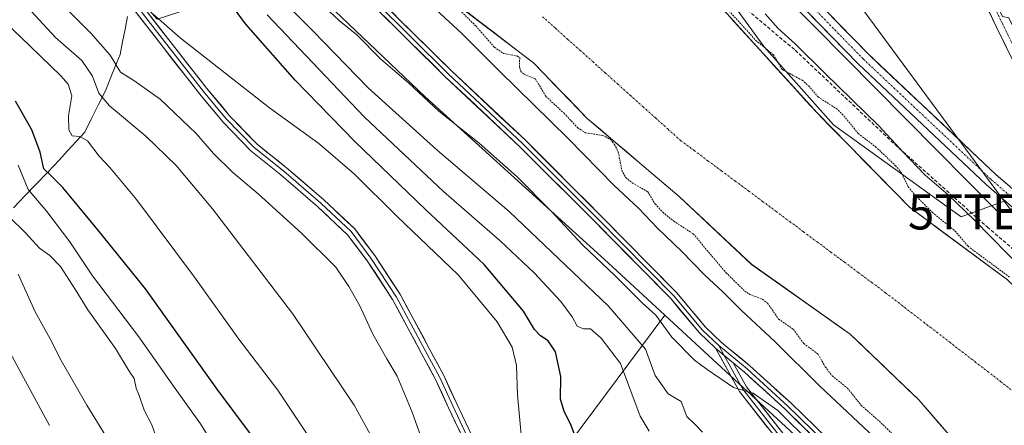
# Model space of a CAD drawing. Units: metres. Extents: x 597861 to 601330, y 4682851 to 4685213.
# Drawn here: x 598898 to 599179, y 4684661 to 4684776 of the extents above; entities that cross this region are included whole.
import ezdxf
from ezdxf.enums import TextEntityAlignment as Align

# ---------------------------------------------------------------- set-up
doc = ezdxf.new("R2010")
doc.units = ezdxf.units.M
doc.header["$MEASUREMENT"] = 0
for name, pattern in [('TRAZO_Y_PUNTO', [1, 0.5, -0.25, 0, -0.25]), ('TRAZOS', [0.75, 0.5, -0.25]), ('TRAZOSX2', [1.5, 1, -0.5])]:
    doc.linetypes.add(name, pattern=pattern)
doc.layers.get('0').update_dxf_attribs({"lineweight": 5})
for name, color, linetype, lineweight in [('Arbolado forestal CxS', 92, 'Continuous', 0), ('Corriente natural Cxs', 5, 'Continuous', 13), ('Corriente natural eje', 5, 'TRAZO_Y_PUNTO', 0), ('Corriente natural lineal', 142, 'Continuous', 13), ('Corriente natural superficial', 5, 'Continuous', 13), ('Curva de nivel auxiliar', 36, 'TRAZOS', 0), ('Curva de nivel maestra', 36, 'Continuous', 30), ('Curva de nivel normal', 36, 'Continuous', 0), ('Layer 0', 7, 'Continuous', 0), ('Muro lineal', 1, 'TRAZOSX2', 13), ('Pista', 135, 'Continuous', 13), ('Pista Cxs', 135, 'Continuous', 0), ('Pista eje', 135, 'TRAZO_Y_PUNTO', 0), ('Suelo desnudo CxS', 43, 'Continuous', 0), ('Tendido', 6, 'Continuous', 0), ('Torre de tendido puntual', 7, 'Continuous', 0), ('Vegetación y arbolados urbanos CxS', 144, 'Continuous', 0)]:
    doc.layers.add(name, color=color, linetype=linetype, lineweight=lineweight)

# ---------------------------------------------------------------- blocks, each defined once
blk = doc.blocks.new('*U155')
at = {"layer": 'Arbolado forestal CxS', "color": 92, "linetype": 'Continuous', "lineweight": 0}
blk.add_polyline3d([(599045.1543, 4684642.1339, 304.2882), (599082.2877, 4684691.9983, 284.5568), (599095.9359, 4684679.4277, 284.6868), (599150.9809, 4684628.7283, 284.8178)], dxfattribs=at)
blk = doc.blocks.new('*U156')
at = {"layer": 'Suelo desnudo CxS', "color": 43, "linetype": 'Continuous', "lineweight": 0}
for points in [[(599171.9201, 4684648.0801, 277.0531), (599154.6491, 4684667.8638, 276.9562), (599135.0699, 4684686.6493, 277.0347), (599107.024, 4684706.4931, 277.1412), (599086.3865, 4684725.8077, 277.083), (599060.1926, 4684748.0328, 277.2099), (599044.8468, 4684763.9078, 277.3789), (599014.1227, 4684787.3652, 277.581), (599003.6701, 4684797.1301, 277.6086), (598965.2001, 4684835.7901, 277.6536), (598926.7501, 4684879.6301, 277.9926), (598912.5201, 4684896.9501, 277.9913), (598897.9701, 4684921.2701, 277.4892)], [(598913.4279, 4685012.704, 278.7861), (598916.7701, 4685005.3001, 279.1985), (598917.3291, 4685003.2295, 279.0653), (598924.5501, 4684976.4801, 277.571), (598931.2255, 4684957.6517, 277.3428), (598941.2357, 4684925.886, 277.2781), (598950.4962, 4684907.1006, 277.2627), (598958.9629, 4684893.3422, 277.2492), (598979.5613, 4684866.0056, 277.2261), (598988.7401, 4684851.0601, 277.2183), (599004.9301, 4684832.8501, 277.2017), (599033.7265, 4684815.4303, 277.2053), (599044.3098, 4684809.9733, 277.2281), (599055.2165, 4684803.2662, 277.2166), (599061.1697, 4684799.6282, 277.1584), (599064.477, 4684799.6282, 277.1392), (599064.1462, 4684802.274, 277.175), (599063.4848, 4684803.597, 277.1876), (599064.6906, 4684806.7704, 277.2667), (599080.0364, 4684798.3037, 277.5976), (599098.0301, 4684780.0201, 277.616), (599125.6693, 4684749.6151, 277.151), (599152.0601, 4684722.7401, 277.0619), (599179.9101, 4684702.0601, 277.5755)]]:
    blk.add_polyline3d(points, dxfattribs=at)
blk = doc.blocks.new('*U173')
at = {"layer": 'Curva de nivel normal', "color": 36, "linetype": 'Continuous', "lineweight": 0}
blk.add_polyline3d([(599110.86, 4684777.82, 280), (599114.6, 4684773.7, 280), (599119.4, 4684769.33, 280), (599127.96, 4684760.8, 280), (599143.32, 4684745.91, 280), (599150.18, 4684738.44, 280), (599156.43, 4684732.02, 280), (599163.07, 4684726.33, 280), (599170.52, 4684719.11, 280), (599184.55, 4684704.81, 280)], dxfattribs=at)
blk = doc.blocks.new('*U177')
at = {"layer": 'Curva de nivel normal', "color": 36, "linetype": 'Continuous', "lineweight": 0}
blk.add_polyline3d([(598956.03, 4684651.27, 330), (598949.92, 4684661.03, 330), (598942.77, 4684671.12, 330), (598932.41, 4684685.86, 330), (598919.2, 4684703.19, 330), (598912.68, 4684712.88, 330), (598906.2, 4684721.56, 330), (598900.89, 4684727.81, 330), (598897.98, 4684734.75, 330)], dxfattribs=at)
blk = doc.blocks.new('5TTEND')
blk.add_text('5TTEND', height=10).set_placement((0, 0), align=Align.MIDDLE_CENTER)

msp = doc.modelspace()

# ---------------------------------------------------------------- linework, layer by layer
at = {"layer": 'Arbolado forestal CxS', "color": 92, "linetype": 'Continuous', "lineweight": 0}
for points in [[(598848.51, 4685034.12, 277.55), (598856.83, 4685021.93, 277.5), (598859.48, 4685017.17, 277.43), (598861.33, 4685010.02, 277.39), (598862.6, 4684997.41, 277.37), (598872.75, 4684971.74, 277.37), (598886.49, 4684947.26, 277.4), (598897.97, 4684921.27, 277.49), (598912.52, 4684896.95, 277.99), (598926.75, 4684879.63, 277.99), (598965.2, 4684835.79, 277.65), (599003.67, 4684797.13, 277.61), (599014.12, 4684787.37, 277.58), (599044.85, 4684763.91, 277.38), (599060.19, 4684748.03, 277.21), (599086.39, 4684725.81, 277.08), (599107.02, 4684706.49, 277.14), (599135.07, 4684686.65, 277.03), (599154.65, 4684667.86, 276.96), (599171.92, 4684648.08, 277.05)], [(598897.97, 4684921.27, 277.49), (598912.52, 4684896.95, 277.99), (598926.75, 4684879.63, 277.99), (598965.2, 4684835.79, 277.65), (599003.67, 4684797.13, 277.61), (599014.12, 4684787.37, 277.58), (599044.85, 4684763.91, 277.38), (599060.19, 4684748.03, 277.21), (599086.39, 4684725.81, 277.08), (599107.02, 4684706.49, 277.14), (599135.07, 4684686.65, 277.03), (599154.65, 4684667.86, 276.96), (599171.92, 4684648.08, 277.05)], [(599150.98, 4684628.73, 284.82), (599095.94, 4684679.43, 284.69), (599082.29, 4684692, 284.56), (599066.11, 4684706.9, 284.94), (599013.91, 4684754.27, 285.09), (598952.81, 4684812.51, 284.38), (598931.26, 4684843.3, 284.96), (598911.33, 4684873.2, 283.93), (598884.36, 4684904.8, 285.44)], [(598879.99, 4684858.94, 305.75), (598899.95, 4684832.22, 305.57), (598923.25, 4684792.64, 304.3), (598937.64, 4684776.36, 305.22), (598951.4, 4684780.74, 303.21), (598952.34, 4684801.94, 291.11), (598952.81, 4684812.5, 284.39), (598952.81, 4684812.51, 284.38), (599013.91, 4684754.27, 285.09), (599066.11, 4684706.9, 284.94), (599082.29, 4684692, 284.56), (599045.15, 4684642.13, 304.29)], [(598952.81, 4684812.51, 284.38), (599013.91, 4684754.27, 285.09), (599066.11, 4684706.9, 284.94), (599082.29, 4684692, 284.56)], [(598952.81, 4684812.51, 284.38), (599013.91, 4684754.27, 285.09), (599066.11, 4684706.9, 284.94), (599082.29, 4684692, 284.56)], [(599045.15, 4684642.13, 304.29), (599082.29, 4684692, 284.56)], [(599045.15, 4684642.13, 304.29), (599082.29, 4684692, 284.56)], [(599082.29, 4684692, 284.56), (599095.94, 4684679.43, 284.69), (599150.98, 4684628.73, 284.82), (599209.53, 4684571.74, 284.19)], [(599082.29, 4684692, 284.56), (599095.94, 4684679.43, 284.69), (599150.98, 4684628.73, 284.82), (599209.53, 4684571.74, 284.19)]]:
    msp.add_polyline3d(points, dxfattribs=at)
at = {"layer": 'Corriente natural Cxs', "color": 5, "linetype": 'Continuous', "lineweight": 13}
for points in [[(599163.28, 4684657.97, 276.92), (599160.41, 4684661.27, 276.94), (599157.53, 4684664.57, 276.95), (599154.65, 4684667.86, 276.96), (599151.39, 4684670.99, 276.97), (599148.12, 4684674.13, 276.99), (599144.86, 4684677.26, 277.01), (599141.6, 4684680.39, 277), (599138.33, 4684683.52, 276.99), (599135.07, 4684686.65, 277), (599131.06, 4684689.48, 276.99), (599127.06, 4684692.32, 276.99), (599123.05, 4684695.15, 277), (599119.04, 4684697.99, 276.97), (599115.04, 4684700.82, 277.01), (599111.03, 4684703.66, 277.1), (599107.02, 4684706.49, 277.17), (599103.58, 4684709.71, 277.14), (599100.14, 4684712.93, 277.05), (599096.71, 4684716.15, 277.03), (599093.27, 4684719.37, 277.08), (599089.83, 4684722.59, 277.05), (599086.39, 4684725.81, 277.03), (599082.64, 4684728.98, 277.1), (599078.9, 4684732.16, 277.23), (599075.16, 4684735.33, 277.2), (599071.42, 4684738.51, 277.26), (599067.68, 4684741.68, 277.42), (599063.93, 4684744.86, 277.31), (599060.19, 4684748.03, 277.17), (599057.12, 4684751.21, 277.16), (599054.05, 4684754.38, 277.21), (599050.99, 4684757.56, 277.33), (599047.92, 4684760.73, 277.44), (599044.85, 4684763.91, 277.38), (599041.01, 4684766.84, 277.35), (599037.17, 4684769.77, 277.3), (599033.33, 4684772.7, 277.52), (599029.48, 4684775.64, 277.65), (599025.64, 4684778.57, 277.46)], [(599101.1, 4684776.64, 277.49), (599104.17, 4684773.26, 277.44), (599107.24, 4684769.89, 277.44), (599110.31, 4684766.51, 277.34), (599113.39, 4684763.13, 277.42), (599116.46, 4684759.75, 277.43), (599119.53, 4684756.37, 277.22), (599122.6, 4684752.99, 277.2), (599125.67, 4684749.62, 277.21), (599128.97, 4684746.26, 277.17), (599132.27, 4684742.9, 277.11), (599135.57, 4684739.54, 277.16), (599138.86, 4684736.18, 277.11), (599142.16, 4684732.82, 277.03), (599145.46, 4684729.46, 277.04), (599148.76, 4684726.1, 277.12), (599152.06, 4684722.74, 277.07), (599156.04, 4684719.79, 277.18), (599160.02, 4684716.83, 277.28), (599164, 4684713.88, 277.35), (599167.97, 4684710.92, 277.51), (599171.95, 4684707.97, 277.57), (599175.93, 4684705.01, 277.78), (599179.91, 4684702.06, 277.93)]]:
    msp.add_polyline3d(points, dxfattribs=at)
at = {"layer": 'Corriente natural eje', "color": 5, "linetype": 'TRAZO_Y_PUNTO', "lineweight": 0}
msp.add_polyline3d([(599047.43, 4684777.03, 277.15), (599051, 4684773.83, 277.14), (599054.58, 4684770.62, 277.15), (599058.16, 4684767.42, 277.16), (599061.74, 4684764.22, 277.13), (599065.31, 4684761.01, 277.12), (599068.89, 4684757.81, 277.11), (599072.47, 4684754.61, 277.11), (599076.05, 4684751.4, 277.11), (599079.62, 4684748.2, 277.1), (599083.2, 4684744.99, 277.09), (599086.78, 4684741.79, 277.08), (599090.67, 4684738.9, 277.07), (599094.57, 4684736, 277.04), (599098.46, 4684733.11, 277.03), (599102.36, 4684730.22, 277.03), (599106.25, 4684727.33, 277.04), (599110.15, 4684724.43, 277.04), (599114.04, 4684721.54, 277.03), (599117.94, 4684718.65, 277.02), (599121.83, 4684715.76, 277.02), (599125.73, 4684712.86, 277.01), (599129.62, 4684709.97, 277), (599133.52, 4684707.08, 277), (599137.41, 4684704.19, 276.99), (599141.31, 4684701.29, 277), (599145.2, 4684698.4, 276.99), (599148.84, 4684695.6, 276.98), (599152.47, 4684692.79, 276.96), (599156.11, 4684689.99, 276.95), (599159.75, 4684687.19, 276.95), (599163.38, 4684684.38, 276.94), (599167.02, 4684681.58, 276.93), (599170.66, 4684678.78, 276.92), (599174.29, 4684675.97, 276.93), (599177.93, 4684673.17, 276.94), (599181.57, 4684670.37, 276.94)], dxfattribs=at)
at = {"layer": 'Corriente natural lineal', "color": 142, "linetype": 'Continuous', "lineweight": 13}
msp.add_polyline3d([(598896.64, 4684722.57, 333.2), (598899.9, 4684725.97, 330.61), (598903.16, 4684729.37, 327.53), (598906.41, 4684732.76, 324.55), (598909.67, 4684736.16, 322.53), (598912.1, 4684738.82, 321.16), (598914.53, 4684741.49, 320.39), (598916.96, 4684744.15, 319.27), (598918.93, 4684748.06, 317.45), (598920.89, 4684751.98, 315.73), (598922.86, 4684755.89, 313.57), (598924.26, 4684759.34, 311.65), (598925.66, 4684762.79, 309.7), (598927.06, 4684766.24, 308.45), (598927.76, 4684769.86, 307.89), (598928.46, 4684773.47, 307.18), (598929.15, 4684777.09, 305.91)], dxfattribs=at)
at = {"layer": 'Corriente natural superficial', "color": 5, "linetype": 'Continuous', "lineweight": 13}
for points in [[(599163.28, 4684657.97, 276.92), (599160.41, 4684661.27, 276.94), (599157.53, 4684664.57, 276.95), (599154.65, 4684667.86, 276.96), (599151.39, 4684670.99, 276.97), (599148.12, 4684674.13, 276.99), (599144.86, 4684677.26, 277.01), (599141.6, 4684680.39, 277), (599138.33, 4684683.52, 276.99), (599135.07, 4684686.65, 277), (599131.06, 4684689.48, 276.99), (599127.06, 4684692.32, 276.99), (599123.05, 4684695.15, 277), (599119.04, 4684697.99, 276.97), (599115.04, 4684700.82, 277.01), (599111.03, 4684703.66, 277.1), (599107.02, 4684706.49, 277.17), (599103.58, 4684709.71, 277.14), (599100.14, 4684712.93, 277.05), (599096.71, 4684716.15, 277.03), (599093.27, 4684719.37, 277.08), (599089.83, 4684722.59, 277.05), (599086.39, 4684725.81, 277.03), (599082.64, 4684728.98, 277.1), (599078.9, 4684732.16, 277.23), (599075.16, 4684735.33, 277.2), (599071.42, 4684738.51, 277.26), (599067.68, 4684741.68, 277.42), (599063.93, 4684744.86, 277.31), (599060.19, 4684748.03, 277.17), (599057.12, 4684751.21, 277.16), (599054.05, 4684754.38, 277.21), (599050.99, 4684757.56, 277.33), (599047.92, 4684760.73, 277.44), (599044.85, 4684763.91, 277.38), (599041.01, 4684766.84, 277.35), (599037.17, 4684769.77, 277.3), (599033.33, 4684772.7, 277.52), (599029.48, 4684775.64, 277.65), (599025.64, 4684778.57, 277.46)], [(599101.1, 4684776.64, 277.49), (599104.17, 4684773.26, 277.44), (599107.24, 4684769.89, 277.44), (599110.31, 4684766.51, 277.34), (599113.39, 4684763.13, 277.42), (599116.46, 4684759.75, 277.43), (599119.53, 4684756.37, 277.22), (599122.6, 4684752.99, 277.2), (599125.67, 4684749.62, 277.21), (599128.97, 4684746.26, 277.17), (599132.27, 4684742.9, 277.11), (599135.57, 4684739.54, 277.16), (599138.86, 4684736.18, 277.11), (599142.16, 4684732.82, 277.03), (599145.46, 4684729.46, 277.04), (599148.76, 4684726.1, 277.12), (599152.06, 4684722.74, 277.07), (599156.04, 4684719.79, 277.18), (599160.02, 4684716.83, 277.28), (599164, 4684713.88, 277.35), (599167.97, 4684710.92, 277.51), (599171.95, 4684707.97, 277.57), (599175.93, 4684705.01, 277.78), (599179.91, 4684702.06, 277.93)]]:
    msp.add_polyline3d(points, dxfattribs=at)
at = {"layer": 'Curva de nivel auxiliar', "color": 36, "linetype": 'TRAZOS', "lineweight": 0}
for points in [[(599180.51, 4684702.86, 0), (599168.7, 4684711.63, 277.5), (599164.76, 4684716.24, 277.5), (599158.66, 4684721.16, 277.5), (599153.35, 4684726.48, 277.5), (599151.68, 4684728.57, 277.5), (599149.72, 4684732.53, 277.5), (599148.15, 4684734.48, 277.5), (599142.56, 4684739.81, 277.5), (599137.39, 4684743.77, 277.5), (599133.63, 4684748.44, 277.5), (599131.43, 4684750.67, 277.5), (599126.05, 4684754.11, 277.5), (599123.46, 4684757.12, 277.5), (599121.47, 4684758.9, 277.5), (599115.74, 4684761.98, 277.5), (599113.26, 4684766.16, 277.5), (599109.1, 4684769.59, 277.5), (599108.49, 4684770, 277.5), (599098.77, 4684780.69, 0)], [(599024.36, 4684778.4, 277.5), (599028.41, 4684774.38, 277.5), (599033.73, 4684768.34, 277.5), (599036.27, 4684766.56, 277.5), (599040.28, 4684765.78, 277.5), (599040.94, 4684765.37, 277.5), (599040.86, 4684762.69, 277.5), (599041.29, 4684761.43, 277.5), (599042.31, 4684760.56, 277.5), (599045.41, 4684759.32, 277.5), (599048.38, 4684754.34, 277.5), (599053.58, 4684749.5, 277.5), (599057.48, 4684745.37, 277.5), (599059.71, 4684743.94, 277.5), (599064.66, 4684743.2, 277.5), (599066.76, 4684742.11, 277.5), (599067.9, 4684740.72, 277.5), (599069.03, 4684738.52, 277.5), (599070, 4684733.31, 277.5), (599071.14, 4684731.2, 277.5), (599073.08, 4684729.64, 277.5), (599077.45, 4684727.12, 277.5), (599079.53, 4684723.68, 277.5), (599081.73, 4684721.33, 277.5), (599084.83, 4684718.79, 277.5), (599090.41, 4684715.15, 277.5), (599099.76, 4684704.08, 277.5), (599105.08, 4684698.88, 277.5), (599106.55, 4684697.93, 277.5), (599110.07, 4684696.54, 277.5), (599111.58, 4684695.43, 277.5), (599114.73, 4684690.9, 277.5), (599118.93, 4684687.97, 277.5), (599121.89, 4684683.91, 277.5), (599125.97, 4684680.92, 277.5), (599128.02, 4684677.3, 277.5), (599129.99, 4684674.73, 277.5), (599134.32, 4684671.25, 277.5), (599138.29, 4684666.31, 277.5), (599143.43, 4684661.79, 277.5), (599163.35, 4684642.45, 277.5)]]:
    msp.add_polyline3d(points, dxfattribs=at)
at = {"layer": 'Curva de nivel maestra', "color": 36, "linetype": 'Continuous', "lineweight": 30}
for points in [[(599059.65, 4684649.95, 300), (599055.44, 4684661.03, 300), (599053.6, 4684664.55, 300), (599052.6, 4684668.13, 300), (599052.64, 4684674.58, 300), (599051.1, 4684681.55, 300), (599049.04, 4684684.7, 300), (599046.87, 4684686.11, 300), (599045.17, 4684687.95, 300), (599042, 4684693.14, 300), (599030.77, 4684706.46, 300), (599014.1, 4684722.14, 300), (598993.9, 4684741.46, 300), (598976.94, 4684758.92, 300), (598962.76, 4684775.02, 300), (598957.86, 4684781.77, 300)], [(598968.64, 4684652.23, 325), (598954.71, 4684670.97, 325), (598934.24, 4684699.5, 325), (598920.68, 4684716.28, 325), (598910.77, 4684728.33, 325), (598907.12, 4684732.02, 325), (598905.34, 4684733.67, 325), (598904.24, 4684738.44, 325), (598901.92, 4684744.78, 325), (598897.25, 4684752.96, 325)]]:
    msp.add_polyline3d(points, dxfattribs=at)
at = {"layer": 'Curva de nivel normal', "color": 36, "linetype": 'Continuous', "lineweight": 0}
for points in [[(598897.89, 4684811.64, 310), (598899.44, 4684804.84, 310), (598899.13, 4684800.48, 310), (598899.9, 4684795.47, 310), (598902.71, 4684789.42, 310), (598905.65, 4684785.39, 310), (598918.69, 4684772.37, 310), (598924.26, 4684766.04, 310), (598927.16, 4684761.26, 310), (598930.92, 4684758.86, 310), (598938.5, 4684753.53, 310), (598948.77, 4684743.78, 310), (598953.68, 4684738.04, 310), (598959.04, 4684732.72, 310), (598966.37, 4684726.61, 310), (598978.72, 4684715.39, 310), (598988.51, 4684705.64, 310), (598992.25, 4684700.18, 310), (598995.33, 4684694.72, 310), (598999.12, 4684686.58, 310), (599003.02, 4684679.54, 310), (599006.04, 4684674.66, 310), (599010.24, 4684664.43, 310), (599014.23, 4684653.16, 310)], [(599142, 4684657.17, 280), (599126.48, 4684671.82, 280), (599113.73, 4684684.42, 280), (599104.1, 4684693.36, 280), (599098.94, 4684698.54, 280), (599093.56, 4684703.46, 280), (599087.05, 4684710.24, 280), (599080.21, 4684716.8, 280), (599074.8, 4684722.46, 280), (599067.8, 4684729.08, 280), (599054.73, 4684742.32, 280), (599035.04, 4684761.58, 280), (599024.31, 4684772.33, 280), (599008.66, 4684786.86, 280)], [(598970.24, 4684784.78, 290), (598982, 4684772.97, 290), (598997.76, 4684756.72, 290), (599017.39, 4684738.98, 290), (599037.93, 4684721.52, 290), (599066.17, 4684694.69, 290), (599076.76, 4684682.36, 290), (599079.57, 4684674.82, 290), (599083.2, 4684669.62, 290), (599086.94, 4684667.42, 290), (599088.6, 4684663.16, 290), (599090.94, 4684660.89, 290), (599093.05, 4684658.7, 290)], [(599124.47, 4684655.01, 285), (599114.5, 4684664.91, 285), (599107.44, 4684669.81, 285), (599101.91, 4684671.42, 285), (599094.4, 4684676.5, 285), (599090.72, 4684679.18, 285), (599084.32, 4684685.78, 285), (599079.72, 4684692.04, 285), (599075.79, 4684695.56, 285), (599068.07, 4684703.33, 285), (599058.8, 4684712.06, 285), (599049.96, 4684721.55, 285), (599040.17, 4684731.43, 285), (599029.36, 4684740.96, 285), (599017.9, 4684750.13, 285), (599009.31, 4684758.05, 285), (599001.37, 4684764.92, 285), (598994.56, 4684771.82, 285), (598989.6, 4684775.86, 285), (598981, 4684783.92, 285)], [(599000.42, 4684654.35, 315), (598993.76, 4684666.35, 315), (598976.22, 4684692.48, 315), (598953.37, 4684722.3, 315), (598943.02, 4684734.61, 315), (598934.37, 4684742.96, 315), (598924.05, 4684751.66, 315), (598920.94, 4684755.28, 315), (598919.22, 4684760.11, 315), (598916.14, 4684764.51, 315), (598908.61, 4684771.09, 315), (598898.23, 4684782.5, 315)], [(599041.48, 4684656.99, 305), (599040.29, 4684669.36, 305), (599040.03, 4684677.72, 305), (599038.82, 4684682.89, 305), (599034.52, 4684690.12, 305), (599023.47, 4684703.4, 305), (599005.92, 4684720.18, 305), (598993.88, 4684732.14, 305), (598983.69, 4684740.95, 305), (598969.6, 4684751.06, 305), (598944.21, 4684771, 305), (598936.46, 4684777.72, 305)], [(598968.96, 4684777.59, 295), (598996.66, 4684748.44, 295), (599019.23, 4684727.25, 295), (599035.41, 4684713.23, 295), (599045.02, 4684704.09, 295), (599052.64, 4684695.93, 295), (599055.92, 4684691.52, 295), (599057.32, 4684688.85, 295), (599059.11, 4684688.12, 295), (599061.14, 4684688.13, 295), (599064.17, 4684685.46, 295), (599069.62, 4684678.22, 295), (599075.23, 4684663.28, 295), (599077.81, 4684659.01, 295)], [(598892.84, 4684776.77, 320), (598898.8, 4684771.16, 320), (598910.18, 4684760.2, 320), (598912.21, 4684757.78, 320), (598913.26, 4684754.49, 320), (598912.31, 4684748.81, 320), (598912.4, 4684744.76, 320), (598913.42, 4684743.06, 320), (598915.61, 4684742.93, 320), (598917.76, 4684741.68, 320), (598921.05, 4684737.31, 320), (598924.15, 4684734.08, 320), (598931.7, 4684724.96, 320), (598948.25, 4684702.84, 320), (598960.88, 4684685.14, 320), (598972.04, 4684670.64, 320), (598986.03, 4684649.62, 320)], [(598937.16, 4684657.86, 335), (598936.07, 4684660.76, 335), (598933.95, 4684664.99, 335), (598932.51, 4684669.1, 335), (598931.63, 4684671.22, 335), (598931.05, 4684673.97, 335), (598929.66, 4684676.04, 335), (598925.75, 4684682.49, 335), (598917.83, 4684693.55, 335), (598914.34, 4684699.27, 335), (598910.1, 4684705.83, 335), (598907.06, 4684709.01, 335), (598904.11, 4684711.05, 335), (598900.09, 4684715.48, 335), (598895.46, 4684720.05, 335)], [(598898.04, 4684703.66, 340), (598902.85, 4684692.97, 340), (598907.14, 4684685.32, 340), (598910.27, 4684679.11, 340), (598917.57, 4684666.36, 340), (598929.75, 4684646.64, 340)], [(598906.93, 4684660.63, 345), (598892.56, 4684686.92, 345)]]:
    msp.add_polyline3d(points, dxfattribs=at)
at = {"layer": 'Layer 0', "linetype": 'Continuous', "lineweight": 0}
for points in [[(599096.69, 4684682.59), (599092.17, 4684686.95), (599083.96, 4684696.75), (599062.04, 4684718.93), (599040.88, 4684740.08), (599019.72, 4684759.93), (598998.81, 4684780.57), (598976.84, 4684802.28), (598956.96, 4684822.68), (598939.24, 4684843.06), (598923.08, 4684859.75), (598904.22, 4684883.65), (598892.26, 4684901.98), (598877.16, 4684928.21), (598868.42, 4684943.83), (598860.04, 4684959.32), (598851.32, 4684978.88), (598840.61, 4685010.04), (598834.59, 4685027.27), (598821.24, 4685062.01), (598816.01, 4685079.49), (598817.14, 4685079.91)], [(598817.14, 4685079.91), (598822.38, 4685062.4), (598835.71, 4685027.69), (598841.75, 4685010.43), (598852.44, 4684979.32), (598861.11, 4684959.85), (598869.48, 4684944.41), (598878.21, 4684928.8), (598893.29, 4684902.61), (598905.19, 4684884.35), (598923.98, 4684860.54), (598940.12, 4684843.87), (598957.85, 4684823.5), (598977.69, 4684803.12), (598999.65, 4684781.43), (599020.55, 4684760.79), (599041.72, 4684740.95), (599062.89, 4684719.78), (599084.85, 4684697.56), (599093.05, 4684687.77), (599097.65, 4684683.33)], [(598894.31, 4684903.24), (598906.17, 4684885.05), (598924.88, 4684861.33), (598941, 4684844.68), (598958.73, 4684824.31), (598978.54, 4684803.97), (599000.49, 4684782.28), (599021.39, 4684761.66), (599042.55, 4684741.81), (599063.74, 4684720.63), (599085.74, 4684698.36), (599093.93, 4684688.59), (599098.45, 4684684.23), (599106.54, 4684677.62), (599118.22, 4684667), (599128.71, 4684656.77)], [(598898.13, 4684833.38), (598906.77, 4684820.76), (598918.54, 4684801.98), (598925.27, 4684792.21), (598932.79, 4684780.99), (598941.36, 4684769.92), (598951.8, 4684756.57), (598958.24, 4684748.82), (598966.08, 4684740.71), (598974.51, 4684734), (598985.13, 4684724.84), (598993.83, 4684716.68), (598999.61, 4684709.01), (599006.94, 4684697.82), (599015.17, 4684682.55), (599019.29, 4684674.84), (599023.01, 4684666.74), (599027.88, 4684656.47)], [(599025.57, 4684655.28), (599020.65, 4684665.64), (599016.96, 4684673.69), (599012.88, 4684681.32), (599004.7, 4684696.48), (598997.48, 4684707.51), (598991.89, 4684714.93), (598983.39, 4684722.91), (598972.85, 4684732), (598964.33, 4684738.78), (598956.3, 4684747.08), (598949.78, 4684754.94), (598939.31, 4684768.32), (598930.68, 4684779.47), (598923.12, 4684790.74), (598916.37, 4684800.55), (598904.59, 4684819.34), (598896.03, 4684831.85)], [(598897.08, 4684832.62), (598905.68, 4684820.05), (598917.45, 4684801.26), (598924.2, 4684791.47), (598931.74, 4684780.23), (598940.34, 4684769.12), (598950.79, 4684755.76), (598957.27, 4684747.95), (598965.21, 4684739.75), (598973.68, 4684733), (598984.26, 4684723.87), (598992.86, 4684715.8), (598998.55, 4684708.26), (599005.82, 4684697.15), (599014.02, 4684681.94), (599018.13, 4684674.26), (599021.83, 4684666.19), (599026.72, 4684655.87)], [(599096.69, 4684682.59), (599101.75, 4684678.43)], [(599096.69, 4684682.59), (599101.75, 4684678.43)], [(599185.73, 4684464.72), (599187.06, 4684469.24), (599188, 4684480.24), (599187.06, 4684491.99), (599183.81, 4684503.82), (599179.06, 4684519.36), (599173.86, 4684536.01), (599170.56, 4684549.76), (599168.85, 4684562.1), (599167.69, 4684571.29), (599165.91, 4684581.88), (599163.63, 4684589.24), (599158.82, 4684599.89), (599152.02, 4684610.57), (599146.78, 4684617.28), (599136.75, 4684629.1), (599126.25, 4684640.87), (599114.27, 4684656.56), (599103.53, 4684670.28), (599096.69, 4684682.59)], [(599097.65, 4684683.33), (599099.22, 4684680.51)], [(599097.65, 4684683.33), (599105.75, 4684676.71), (599117.39, 4684666.12), (599127.84, 4684655.94), (599145.7, 4684636.23), (599160.92, 4684621.01), (599177.32, 4684605.53), (599191.48, 4684590.32), (599205.1, 4684576.83), (599222.43, 4684560.03), (599237.65, 4684545.08), (599251.93, 4684530.92), (599262.25, 4684521.13), (599273.63, 4684510.15), (599286.99, 4684497.32), (599296.52, 4684488.59), (599306.17, 4684479.2), (599314.91, 4684469.41), (599329.33, 4684452.34), (599332.86, 4684447.24)], [(599099.22, 4684680.51), (599104.53, 4684670.95), (599115.22, 4684657.3), (599127.18, 4684641.63), (599137.66, 4684629.89), (599147.71, 4684618.03), (599153, 4684611.26), (599159.88, 4684600.46), (599164.75, 4684589.67), (599167.08, 4684582.16), (599168.88, 4684571.47), (599170.04, 4684562.26), (599171.74, 4684549.98), (599175.02, 4684536.33), (599180.2, 4684519.71), (599184.97, 4684504.16), (599188.25, 4684492.2), (599189.2, 4684480.24), (599188.25, 4684469.02), (599186.8, 4684464.13)], [(599101.75, 4684678.43), (599105.54, 4684671.62), (599116.17, 4684658.03), (599128.11, 4684642.4), (599138.56, 4684630.67), (599148.64, 4684618.79), (599153.99, 4684611.95), (599160.94, 4684601.04), (599165.88, 4684590.1), (599168.25, 4684582.43), (599170.07, 4684571.64), (599171.23, 4684562.42), (599172.92, 4684550.2), (599176.17, 4684536.65), (599181.35, 4684520.07), (599186.12, 4684504.49), (599189.43, 4684492.41), (599190.4, 4684480.23), (599189.43, 4684468.8), (599185.58, 4684455.75), (599181.21, 4684442.85), (599178.05, 4684436.24)], [(599331.73, 4684446.76), (599328.37, 4684451.61), (599314, 4684468.62), (599305.31, 4684478.37), (599295.69, 4684487.72), (599286.17, 4684496.44), (599272.8, 4684509.29), (599261.42, 4684520.27), (599251.1, 4684530.06), (599236.8, 4684544.22), (599221.59, 4684559.17), (599204.26, 4684575.97), (599190.61, 4684589.49), (599176.47, 4684604.69), (599160.08, 4684620.15), (599144.83, 4684635.4), (599126.98, 4684655.1), (599116.57, 4684665.25), (599104.97, 4684675.8), (599101.75, 4684678.43)]]:
    msp.add_lwpolyline(points, dxfattribs=at)
for points in [[(599023.93, 4684658.73, 306.84), (599022.29, 4684662.19, 307.01), (599020.65, 4684665.64, 307.23), (599018.81, 4684669.66, 307.45), (599016.96, 4684673.69, 307.52), (599014.92, 4684677.5, 307.73), (599012.88, 4684681.32, 307.78), (599010.84, 4684685.11, 307.8), (599008.79, 4684688.9, 307.82), (599006.75, 4684692.69, 307.84), (599004.7, 4684696.48, 307.98), (599002.3, 4684700.16, 308.02), (598999.89, 4684703.84, 308.05), (598997.48, 4684707.51, 307.99), (598994.69, 4684711.22, 308.01), (598991.89, 4684714.93, 307.94), (598989.05, 4684717.59, 308.06), (598986.22, 4684720.25, 308.06), (598983.39, 4684722.91, 308.11), (598979.87, 4684725.94, 308.17), (598976.36, 4684728.97, 308.15), (598972.85, 4684732, 308.19), (598970.01, 4684734.26, 308.18), (598967.17, 4684736.52, 308.18), (598964.33, 4684738.78, 308.08), (598961.66, 4684741.55, 308.01), (598958.98, 4684744.32, 307.95), (598956.3, 4684747.08, 308.04), (598954.13, 4684749.7, 307.91), (598951.95, 4684752.32, 307.82), (598949.78, 4684754.94, 307.67), (598947.16, 4684758.28, 307.5), (598944.54, 4684761.63, 307.19), (598941.93, 4684764.97, 306.78), (598939.31, 4684768.32, 306.41), (598936.44, 4684772.04, 305.86), (598933.56, 4684775.75, 305.4), (598930.68, 4684779.47, 305.01)], [(598935.65, 4684777.3, 305.13), (598938.51, 4684773.61, 305.33), (598941.36, 4684769.92, 306), (598943.97, 4684766.58, 306.35), (598946.58, 4684763.24, 306.94), (598949.19, 4684759.91, 306.9), (598951.8, 4684756.57, 307.21), (598953.95, 4684753.99, 307.26), (598956.09, 4684751.4, 307.42), (598958.24, 4684748.82, 307.61), (598960.86, 4684746.12, 307.57), (598963.47, 4684743.41, 307.7), (598966.08, 4684740.71, 307.78), (598968.89, 4684738.48, 307.97), (598971.7, 4684736.24, 307.97), (598974.51, 4684734, 307.96), (598978.05, 4684730.95, 307.93), (598981.59, 4684727.89, 308.03), (598985.13, 4684724.84, 307.86), (598988.03, 4684722.12, 307.84), (598990.93, 4684719.4, 307.84), (598993.83, 4684716.68, 307.72), (598996.72, 4684712.84, 307.85), (598999.61, 4684709.01, 307.86), (599002.05, 4684705.28, 307.96), (599004.5, 4684701.55, 308), (599006.94, 4684697.82, 307.93), (599009, 4684694, 307.85), (599011.06, 4684690.18, 307.82), (599013.11, 4684686.37, 307.76), (599015.17, 4684682.55, 307.73), (599017.23, 4684678.7, 307.66), (599019.29, 4684674.84, 307.53), (599021.15, 4684670.79, 307.35), (599023.01, 4684666.74, 307.15), (599024.63, 4684663.32, 306.99), (599026.26, 4684659.9, 306.77)], [(599123.51, 4684658.49, 284.68), (599120.04, 4684661.87, 284.83), (599116.57, 4684665.25, 284.63), (599113.67, 4684667.89, 284.72), (599110.77, 4684670.52, 284.74), (599107.87, 4684673.16, 284.61), (599104.97, 4684675.8, 284.55), (599101.75, 4684678.43, 284.45), (599099.22, 4684680.51, 284.41), (599096.69, 4684682.59, 284.41), (599094.43, 4684684.77, 284.39), (599092.17, 4684686.95, 284.36), (599089.43, 4684690.21, 284.35), (599086.7, 4684693.48, 284.31), (599083.96, 4684696.75, 284.32), (599080.83, 4684699.92, 284.31), (599077.69, 4684703.09, 284.28), (599074.56, 4684706.26, 284.28), (599071.43, 4684709.43, 284.24), (599068.3, 4684712.6, 284.22), (599065.17, 4684715.76, 284.19), (599062.04, 4684718.93, 284.17), (599058.51, 4684722.46, 284.2), (599054.99, 4684725.98, 284.2), (599051.46, 4684729.51, 284.22), (599047.94, 4684733.03, 284.22), (599044.41, 4684736.56, 284.21), (599040.88, 4684740.08, 284.19), (599037.36, 4684743.39, 284.18), (599033.83, 4684746.7, 284.2), (599030.3, 4684750.01, 284.19), (599026.78, 4684753.31, 284.17), (599023.25, 4684756.62, 284.15), (599019.72, 4684759.93, 284.1), (599016.24, 4684763.37, 284.05), (599012.75, 4684766.81, 284.03), (599009.26, 4684770.25, 284.01), (599005.78, 4684773.69, 283.93), (599002.29, 4684777.13, 283.91)], [(599003.98, 4684778.84, 283.8), (599007.46, 4684775.41, 283.8), (599010.94, 4684771.97, 283.96), (599014.42, 4684768.53, 283.94), (599017.9, 4684765.09, 283.88), (599021.39, 4684761.66, 284.04), (599024.91, 4684758.35, 284.1), (599028.44, 4684755.04, 284), (599031.97, 4684751.73, 284.08), (599035.5, 4684748.42, 284.13), (599039.03, 4684745.12, 283.91), (599042.55, 4684741.81, 283.94), (599046.09, 4684738.28, 284.12), (599049.62, 4684734.75, 283.94), (599053.15, 4684731.22, 283.99), (599056.68, 4684727.69, 284.08), (599060.21, 4684724.16, 284.02), (599063.74, 4684720.63, 283.89), (599066.88, 4684717.45, 284.05), (599070.02, 4684714.27, 284.02), (599073.17, 4684711.09, 283.95), (599076.31, 4684707.91, 284.2), (599079.45, 4684704.72, 284.09), (599082.59, 4684701.54, 284.08), (599085.74, 4684698.36, 284.24), (599088.47, 4684695.1, 284.1), (599091.2, 4684691.85, 284.3), (599093.93, 4684688.59, 284.32), (599096.19, 4684686.41, 284.36), (599098.45, 4684684.23, 284.27), (599101.14, 4684682.02, 284.34), (599103.84, 4684679.82, 284.29), (599106.54, 4684677.62, 284.52), (599109.46, 4684674.96, 284.33), (599112.38, 4684672.31, 284.47), (599115.3, 4684669.65, 284.33), (599118.22, 4684667, 284.3), (599121.71, 4684663.59, 284.48), (599125.21, 4684660.18, 284.28)], [(599111.59, 4684659.99, 286.12), (599108.9, 4684663.42, 285.77), (599106.21, 4684666.85, 285.37), (599103.53, 4684670.28, 285.1), (599101.25, 4684674.39, 284.65), (599098.97, 4684678.49, 284.47), (599096.69, 4684682.59, 284.41), (599099.22, 4684680.51, 284.41), (599101.75, 4684678.43, 284.45), (599101.75, 4684678.43, 284.45), (599103.64, 4684675.02, 284.58), (599105.54, 4684671.62, 284.81), (599108.19, 4684668.22, 285.04), (599110.85, 4684664.82, 285.53), (599113.51, 4684661.43, 285.78), (599116.17, 4684658.03, 286.56)]]:
    msp.add_polyline3d(points, dxfattribs=at)
at = {"layer": 'Muro lineal', "color": 1, "linetype": 'TRAZOSX2', "lineweight": 13}
msp.add_polyline3d([(599096.62, 4684786.64, 278.33), (599119.46, 4684767.46, 279.33), (599147.99, 4684740.51, 279.3), (599174.13, 4684717.17, 280.54), (599190.6, 4684703.01, 281.29), (599213.89, 4684681.01, 281.15), (599229.35, 4684666.36, 281.31), (599245.73, 4684647.71, 280.77)], dxfattribs=at)
at = {"layer": 'Pista', "color": 135, "linetype": 'Continuous', "lineweight": 13}
for points in [[(599046.59, 4684893.7), (599058.06, 4684864.83), (599074.28, 4684835), (599098.44, 4684809.27), (599140.2, 4684766.45), (599176.65, 4684732.11), (599184.15, 4684725.62), (599191.65, 4684724.21), (599196.45, 4684725.43), (599197.13, 4684725.76), (599197.7, 4684726.26), (599198.22, 4684727.12), (599198.42, 4684728.11), (599198.28, 4684729.1), (599194.65, 4684737.73), (599176.68, 4684774.21), (599129.49, 4684875.24), (599131.3, 4684876.08)], [(599182.34, 4684721.88), (599173.97, 4684729.14), (599137.39, 4684763.6), (599095.55, 4684806.5), (599071.01, 4684832.63), (599067.6, 4684838.91)]]:
    msp.add_lwpolyline(points, dxfattribs=at)
at = {"layer": 'Pista Cxs', "color": 135, "linetype": 'Continuous', "lineweight": 0}
for points in [[(599179.55, 4684724.3, 282.29), (599176.76, 4684726.72, 282.3), (599173.97, 4684729.14, 282.3), (599170.64, 4684732.28, 282.29), (599167.32, 4684735.41, 282.3), (599163.99, 4684738.54, 282.28), (599160.67, 4684741.67, 282.26), (599157.34, 4684744.8, 282.3), (599154.02, 4684747.94, 282.31), (599150.69, 4684751.07, 282.3), (599147.37, 4684754.2, 282.24), (599144.04, 4684757.33, 282.24), (599140.72, 4684760.47, 282.24), (599137.39, 4684763.6, 282.24), (599133.91, 4684767.17, 282.23), (599130.42, 4684770.75, 282.26), (599126.93, 4684774.32, 282.36), (599123.44, 4684777.9, 282.37)], [(599129.76, 4684777.16, 282.45), (599133.24, 4684773.59, 282.42), (599136.72, 4684770.02, 282.39), (599140.2, 4684766.45, 282.37), (599143.51, 4684763.33, 282.42), (599146.82, 4684760.21, 282.41), (599150.14, 4684757.09, 282.4), (599153.45, 4684753.96, 282.38), (599156.77, 4684750.84, 282.37), (599160.08, 4684747.72, 282.39), (599163.39, 4684744.6, 282.31), (599166.71, 4684741.48, 282.29), (599170.02, 4684738.36, 282.32), (599173.33, 4684735.23, 282.26), (599176.65, 4684732.11, 282.29), (599180.4, 4684728.86, 282.29)], [(599180.67, 4684766.11, 281.65), (599178.68, 4684770.16, 281.62), (599176.68, 4684774.21, 281.62), (599174.63, 4684778.61, 281.59)]]:
    msp.add_polyline3d(points, dxfattribs=at)
at = {"layer": 'Pista eje', "color": 135, "linetype": 'TRAZO_Y_PUNTO', "lineweight": 0}
for points in [[(599131.3, 4684876.08), (599178.48, 4684775.08), (599183.27, 4684765.37)], [(599069.19, 4684840.18), (599072.65, 4684833.82), (599096.99, 4684807.89), (599138.79, 4684765.02), (599175.31, 4684730.63), (599183.24, 4684723.75)]]:
    msp.add_lwpolyline(points, dxfattribs=at)
at = {"layer": 'Suelo desnudo CxS', "color": 43, "linetype": 'Continuous', "lineweight": 0}
for points in [[(598848.51, 4685034.12, 277.55), (598856.83, 4685021.93, 277.5), (598859.48, 4685017.17, 277.43), (598861.33, 4685010.02, 277.39), (598862.6, 4684997.41, 277.37), (598872.75, 4684971.74, 277.37), (598886.49, 4684947.26, 277.4), (598897.97, 4684921.27, 277.49), (598912.52, 4684896.95, 277.99), (598926.75, 4684879.63, 277.99), (598965.2, 4684835.79, 277.65), (599003.67, 4684797.13, 277.61), (599014.12, 4684787.37, 277.58), (599044.85, 4684763.91, 277.38), (599060.19, 4684748.03, 277.21), (599086.39, 4684725.81, 277.08), (599107.02, 4684706.49, 277.14), (599135.07, 4684686.65, 277.03), (599154.65, 4684667.86, 276.96), (599171.92, 4684648.08, 277.05)], [(598917.33, 4685003.23, 279.07), (598924.55, 4684976.48, 277.57), (598931.23, 4684957.65, 277.34), (598941.24, 4684925.89, 277.28), (598950.5, 4684907.1, 277.26), (598958.96, 4684893.34, 277.25), (598979.56, 4684866.01, 277.23), (598988.74, 4684851.06, 277.22), (599004.93, 4684832.85, 277.2), (599033.73, 4684815.43, 277.21), (599044.31, 4684809.97, 277.23), (599055.22, 4684803.27, 277.22), (599061.17, 4684799.63, 277.16), (599064.48, 4684799.63, 277.14), (599064.15, 4684802.27, 277.17), (599063.48, 4684803.6, 277.19), (599064.69, 4684806.77, 277.27), (599080.04, 4684798.3, 277.6), (599098.03, 4684780.02, 277.62), (599125.67, 4684749.62, 277.15), (599152.06, 4684722.74, 277.06), (599179.91, 4684702.06, 277.58), (599245.86, 4684638.75, 277.62)], [(598917.33, 4685003.23, 279.07), (598924.55, 4684976.48, 277.57), (598931.23, 4684957.65, 277.34), (598941.24, 4684925.89, 277.28), (598950.5, 4684907.1, 277.26), (598958.96, 4684893.34, 277.25), (598979.56, 4684866.01, 277.23), (598988.74, 4684851.06, 277.22), (599004.93, 4684832.85, 277.2), (599033.73, 4684815.43, 277.21), (599044.31, 4684809.97, 277.23), (599055.22, 4684803.27, 277.22), (599061.17, 4684799.63, 277.16), (599064.48, 4684799.63, 277.14), (599064.15, 4684802.27, 277.17), (599063.48, 4684803.6, 277.19), (599064.69, 4684806.77, 277.27), (599080.04, 4684798.3, 277.6), (599098.03, 4684780.02, 277.62), (599125.67, 4684749.62, 277.15), (599152.06, 4684722.74, 277.06), (599179.91, 4684702.06, 277.58), (599245.86, 4684638.75, 277.62)], [(598917.33, 4685003.23, 279.07), (598920.74, 4684994.95, 278.76), (598933.77, 4684961.97, 277.68), (598933.77, 4684960.52, 277.6), (598950.99, 4684938.27, 278.11), (598966.68, 4684915.2, 278.25), (598979.6, 4684906.9, 279.85), (599001.75, 4684882.9, 279.82), (599018.36, 4684863.52, 278.79), (599040.5, 4684840.45, 278.54), (599073.72, 4684809.08, 278.68), (599093.1, 4684792.47, 279.21), (599110.64, 4684768.47, 277.69), (599130.37, 4684746.26, 277.22), (599166.71, 4684720.01, 279.06), (599179.03, 4684724.51, 282.3)], [(599093.1, 4684792.47, 279.21), (599110.64, 4684768.47, 277.69), (599130.37, 4684746.26, 277.22), (599166.71, 4684720.01, 279.06), (599179.03, 4684724.51, 282.3), (599182.85, 4684719.33, 282.26)], [(599179.91, 4684702.06, 277.58), (599152.06, 4684722.74, 277.06), (599125.67, 4684749.62, 277.15), (599098.03, 4684780.02, 277.62)], [(599179.03, 4684724.51, 282.3), (599182.85, 4684719.33, 282.26)]]:
    msp.add_polyline3d(points, dxfattribs=at)
at = {"layer": 'Tendido', "color": 6, "linetype": 'Continuous', "lineweight": 0}
msp.add_polyline3d([(598631.17, 4685175.1, 320.57), (598658.1, 4685152.32, 320.53), (598770.99, 4685055.63, 300.03), (598914.34, 4685071.52, 282.36), (598925.99, 4685053.58, 282.24), (598951.9, 4684987.5, 282.37), (598979.85, 4684927.55, 282.54), (599064.01, 4684835.8, 282.4), (599177.15, 4684721.43, 282.17), (599279.35, 4684744.03, 281.93), (599371.55, 4684762.98, 282.3), (599459.26, 4684895.43, 281.68), (599521.78, 4684989.86, 281.33)], dxfattribs=at)
at = {"layer": 'Vegetación y arbolados urbanos CxS', "color": 144, "linetype": 'Continuous', "lineweight": 0}
for points in [[(598917.33, 4685003.23, 279.07), (598920.74, 4684994.95, 278.76), (598933.77, 4684961.97, 277.68), (598933.77, 4684960.52, 277.6), (598950.99, 4684938.27, 278.11), (598966.68, 4684915.2, 278.25), (598979.6, 4684906.9, 279.85), (599001.75, 4684882.9, 279.82), (599018.36, 4684863.52, 278.79), (599040.5, 4684840.45, 278.54), (599073.72, 4684809.08, 278.68), (599093.1, 4684792.47, 279.21), (599110.64, 4684768.47, 277.69), (599130.37, 4684746.26, 277.22), (599166.71, 4684720.01, 279.06), (599179.03, 4684724.51, 282.3)], [(599042.41, 4684898.43, 282.19), (599043.61, 4684896.36, 282.16), (599065.56, 4684858.56, 281.81), (599100.94, 4684817.84, 281.52), (599128.08, 4684793.57, 281.27), (599179.03, 4684724.51, 282.3)], [(599042.41, 4684898.43, 282.19), (599043.61, 4684896.36, 282.16), (599065.56, 4684858.56, 281.81), (599100.94, 4684817.84, 281.52), (599128.08, 4684793.57, 281.27), (599179.03, 4684724.51, 282.3)], [(599128.08, 4684793.57, 281.27), (599179.03, 4684724.51, 282.3), (599166.71, 4684720.01, 279.06), (599166.71, 4684720.01, 279.06), (599130.37, 4684746.26, 277.22), (599110.64, 4684768.47, 277.69), (599093.1, 4684792.47, 279.21)], [(599179.03, 4684724.51, 282.3), (599182.85, 4684719.33, 282.26)]]:
    msp.add_polyline3d(points, dxfattribs=at)
msp.add_polyline3d([(599182.85, 4684719.33, 282.26), (599179.03, 4684724.51, 282.3), (599128.08, 4684793.57, 281.27), (599100.94, 4684817.84, 281.52), (599065.56, 4684858.56, 281.81), (599043.61, 4684896.36, 282.16), (599042.41, 4684898.43, 282.19), (599105.52, 4684928.98, 282.23), (599136.43, 4684865.3, 282.02), (599147.66, 4684842.16, 281.94), (599178.55, 4684777.04, 281.65), (599180.31, 4684776.71, 281.59), (599206.24, 4684722.69, 282.18), (599182.85, 4684719.33, 282.26)], close=True, dxfattribs=at)

# ---------------------------------------------------------------- block references
at = {"layer": 'Arbolado forestal CxS', "color": 92, "linetype": 'Continuous', "lineweight": 0}
msp.add_blockref('*U155', (0, 0), dxfattribs=at)
at = {"layer": 'Curva de nivel normal', "color": 36, "linetype": 'Continuous', "lineweight": 0}
for name in ['*U173', '*U177']:
    msp.add_blockref(name, (0, 0), dxfattribs=at)
at = {"layer": 'Suelo desnudo CxS', "color": 43, "linetype": 'Continuous', "lineweight": 0}
msp.add_blockref('*U156', (0, 0), dxfattribs=at)
at = {"layer": 'Torre de tendido puntual', "linetype": 'Continuous', "lineweight": 0}
msp.add_blockref('5TTEND', (599177.15, 4684721.43, 282.17), dxfattribs=at)

doc.saveas('drawing.dxf')
